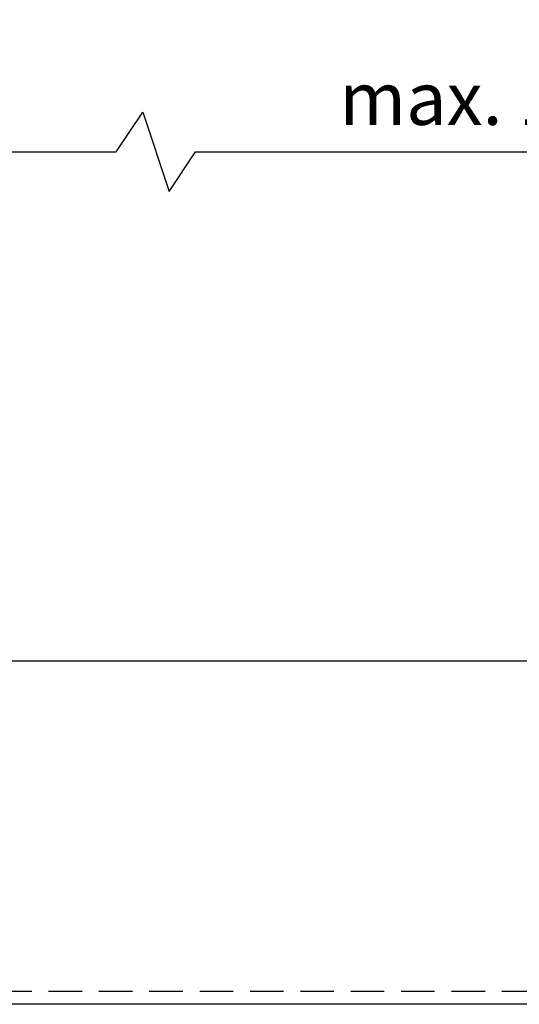
# Model space of a CAD drawing. Units: inches. Extents: x 26292 to 54679, y 2395 to 12821.
# Drawn here: x 27201 to 27295, y 3408 to 3595 of the extents above; entities that cross this region are included whole.
import ezdxf

# ---------------------------------------------------------------- set-up
doc = ezdxf.new("R2010")
doc.units = ezdxf.units.IN
doc.header["$MEASUREMENT"] = 0
doc.linetypes.add('DASHED2', pattern=[9.525, 6.35, -3.175])
doc.layers.add('Cuts', color=7, linetype='DASHED2')
doc.layers.add('Helaform', color=7, linetype='Continuous')
doc.layers.add('Dimensions', color=7, linetype='Continuous', lineweight=15)
doc.styles.get("Standard").update_dxf_attribs({"font": 'arial.ttf'})
doc.dimstyles.new('SLDDIMSTYLE1', dxfattribs={"dimtxt": 10, "dimasz": 15, "dimexe": 0, "dimexo": 2, "dimgap": 5, "dimtad": 1, "dimrnd": 0.5, "dimzin": 12, "dimdsep": 46, "dimtxsty": 'Standard', "dimcen": 0.09, "dimadec": 0, "dimazin": 3, "dimtfac": 1, "dimtofl": 0, "dimtmove": 0, "dimatfit": 3, "dimfxl": 1, "dimfrac": 2, "dimtolj": 1, "dimtzin": 12, "dimarcsym": 0})

# ---------------------------------------------------------------- blocks, each defined once
blk = doc.blocks.new('*D203')
at = {"layer": 'Defpoints', "color": 0, "transparency": 16777216}
for p in [(27693.45, 3569.74), (26893.45, 3533.41), (27693.45, 3533.41)]:
    blk.add_point(p, dxfattribs=at)
at = {"layer": 'Dimensions', "color": 0, "lineweight": -2, "transparency": 16777216}
for p, q in [((27219.14, 3569.74), (27224.14, 3577.24)), ((27224.14, 3577.24), (27229.14, 3562.24)), ((26893.45, 3535.41), (26893.45, 3569.74)), ((26908.45, 3569.74), (27219.14, 3569.74)), ((27229.14, 3562.24), (27234.14, 3569.74)), ((27234.14, 3569.74), (27678.45, 3569.74)), ((27693.45, 3535.41), (27693.45, 3569.74))]:
    blk.add_line(p, q, dxfattribs=at)
at = {"layer": 'Dimensions', "color": 0, "transparency": 16777216}
for points in [[(26908.45, 3572.24), (26908.45, 3567.24), (26893.45, 3569.74)], [(27678.45, 3572.24), (27678.45, 3567.24), (27693.45, 3569.74)]]:
    blk.add_solid(points, dxfattribs=at)
at = {"layer": 'Dimensions', "color": 0, "transparency": 16777216, "insert": (27293.45, 3579.84), "char_height": 10, "attachment_point": 5}
blk.add_mtext('\\A1;max. 1000', dxfattribs=at)

msp = doc.modelspace()

# ---------------------------------------------------------------- linework, layer by layer
at = {"layer": 'Cuts'}
msp.add_line((26863.449, 3410.898), (28125.565, 3410.898), dxfattribs=at)
at = {"layer": 'Helaform'}
for p, q in [((26863.449, 3473.406), (28125.565, 3473.406)), ((28125.565, 3408.406), (26863.449, 3408.406))]:
    msp.add_line(p, q, dxfattribs=at)

# ---------------------------------------------------------------- dimensions: what is measured, and where the dimension line sits
at = {"layer": 'Dimensions'}
dim = msp.add_linear_dim(base=(27693.449, 3569.737), p1=(26893.449, 3533.406), p2=(27693.449, 3533.406), text='max. 1000', dimstyle='SLDDIMSTYLE1', dxfattribs=at)
dim.commit()
dim.dimension.update_dxf_attribs({"geometry": '*D203', "text_midpoint": (27293.449, 3579.843)})

doc.saveas('drawing.dxf')
